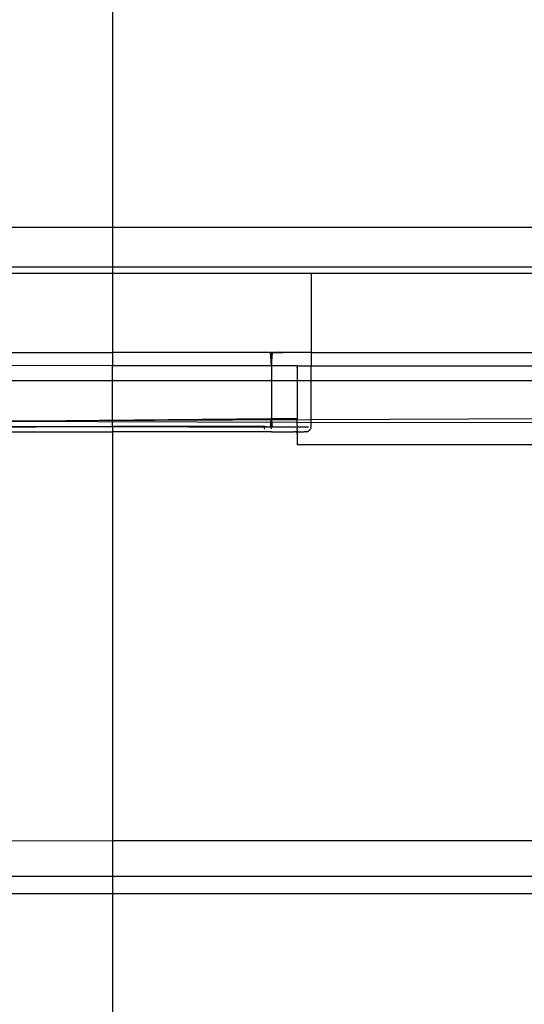
# Model space of a CAD drawing. Extents: x -45.2 to 52.8, y -41.4 to 50.6.
# Drawn here: x -27.9 to -27.1, y 29.8 to 31.3 of the extents above; entities that cross this region are included whole.
import ezdxf

# ---------------------------------------------------------------- set-up
doc = ezdxf.new("R2010")
doc.units = 0
doc.header["$MEASUREMENT"] = 0
doc.layers.get('0').update_dxf_attribs({"linetype": 'CONTINUOUS'})

msp = doc.modelspace()

# ---------------------------------------------------------------- linework, layer by layer
for p, q in [((-27.713, 31.2787), (-27.713, 30.9546)), ((-28.0073, 30.9546), (-27.713, 30.9546)), ((-27.713, 30.9546), (-27.713, 30.8956)), ((-27.713, 30.9546), (-27.0053, 30.9546)), ((-28.0073, 30.8956), (-27.713, 30.8956)), ((-27.713, 30.8956), (-27.713, 30.8857)), ((-27.713, 30.8956), (-27.0053, 30.8956)), ((-27.713, 30.8857), (-28.0073, 30.8857)), ((-27.4168, 30.8857), (-27.713, 30.8857)), ((-27.713, 30.8857), (-27.713, 30.7676)), ((-27.011, 30.8858), (-27.4168, 30.8857)), ((-27.4168, 30.8857), (-27.4168, 30.7676)), ((-28.0008, 30.7676), (-27.713, 30.7676)), ((-27.713, 30.7676), (-27.713, 30.7479)), ((-27.4773, 30.7676), (-27.713, 30.7676)), ((-27.4773, 30.7676), (-27.4744, 30.7676)), ((-27.4758, 30.7479), (-27.4773, 30.7676)), ((-27.4758, 30.7676), (-27.4773, 30.7676)), ((-27.4758, 30.7676), (-27.4758, 30.7479)), ((-27.4758, 30.7479), (-27.4744, 30.7676)), ((-27.4758, 30.7676), (-27.4643, 30.7676)), ((-27.4627, 30.7676), (-27.4744, 30.7676)), ((-27.4643, 30.7676), (-27.4627, 30.7676)), ((-27.4587, 30.7676), (-27.4643, 30.7676)), ((-27.4627, 30.7676), (-27.4599, 30.7676)), ((-27.4599, 30.7676), (-27.4587, 30.7676)), ((-27.4532, 30.7676), (-27.4599, 30.7676)), ((-27.4532, 30.7676), (-27.4587, 30.7676)), ((-27.4168, 30.7676), (-27.4532, 30.7676)), ((-27.4168, 30.7676), (-27.4168, 30.7479)), ((-27.4168, 30.7676), (-27.0053, 30.7676)), ((-27.713, 30.7479), (-28.0005, 30.7489)), ((-27.4758, 30.7479), (-27.713, 30.7479)), ((-27.713, 30.6572), (-27.713, 30.7479)), ((-27.4758, 30.7479), (-27.4758, 30.6692)), ((-27.4374, 30.7479), (-27.4758, 30.7479)), ((-27.4374, 30.7479), (-27.4374, 30.745)), ((-27.4374, 30.7479), (-27.4168, 30.7479)), ((-27.4374, 30.745), (-27.4374, 30.746)), ((-27.4374, 30.745), (-27.4374, 30.6692)), ((-27.4168, 30.7479), (-27.0067, 30.7479)), ((-27.4168, 30.6574), (-27.4168, 30.7479)), ((-8.9138, 30.7256), (-29.0516, 30.7256)), ((-8.9138, 30.7256), (-29.0516, 30.7256)), ((-27.8973, 30.6654), (-27.4773, 30.6692)), ((-27.0067, 30.6692), (-27.8973, 30.6654)), ((-27.4773, 30.657), (-27.4758, 30.6692)), ((-27.4773, 30.6692), (-27.4758, 30.6692)), ((-27.4758, 30.6692), (-27.4758, 30.657)), ((-27.4744, 30.657), (-27.4758, 30.6692)), ((-27.4758, 30.6692), (-27.4374, 30.6692)), ((-27.4374, 30.664), (-27.4374, 30.6692)), ((-27.8973, 30.6654), (-27.4374, 30.664)), ((-27.8892, 30.6574), (-27.713, 30.6572)), ((-27.713, 30.6572), (-27.8892, 30.6558)), ((-27.4861, 30.6574), (-27.713, 30.6572)), ((-27.713, 30.6572), (-27.4861, 30.6562)), ((-27.713, 30.6572), (-27.713, 30.6495)), ((-27.4832, 30.657), (-27.4861, 30.6574)), ((-27.4861, 30.6562), (-27.4861, 30.6574)), ((-27.4861, 30.6562), (-27.4832, 30.657)), ((-27.486, 30.6551), (-27.4861, 30.6562)), ((-27.486, 30.654), (-27.486, 30.6551)), ((-27.4859, 30.653), (-27.486, 30.654)), ((-27.4832, 30.657), (-27.4773, 30.657)), ((-27.4773, 30.657), (-27.4758, 30.657)), ((-27.4758, 30.657), (-27.4729, 30.6574)), ((-27.4758, 30.6537), (-27.4758, 30.657)), ((-27.4744, 30.657), (-27.4533, 30.657)), ((-27.4729, 30.6574), (-27.4701, 30.657)), ((-27.4701, 30.657), (-27.4533, 30.657)), ((-27.4533, 30.657), (-27.4368, 30.657)), ((-27.4374, 30.664), (-26.7681, 30.6626)), ((-27.4374, 30.659), (-27.4374, 30.664)), ((-27.4374, 30.659), (-27.4368, 30.657)), ((-27.4368, 30.657), (-27.4374, 30.6543)), ((-27.4374, 30.6517), (-27.4374, 30.6543)), ((-27.4368, 30.657), (-27.4203, 30.657)), ((-27.4188, 30.6521), (-27.4181, 30.653)), ((-27.4181, 30.653), (-27.4175, 30.654)), ((-27.4171, 30.6551), (-27.4175, 30.654)), ((-27.4171, 30.6551), (-27.4169, 30.6562)), ((-27.4169, 30.6562), (-27.4168, 30.6574)), ((-27.8864, 30.6495), (-27.713, 30.6495)), ((-27.713, 30.6495), (-27.713, 30.0393)), ((-27.4822, 30.6495), (-27.713, 30.6495)), ((-27.4758, 30.6495), (-27.4822, 30.6495)), ((-27.4758, 30.6495), (-27.4706, 30.6495)), ((-27.4706, 30.6495), (-27.4695, 30.6495)), ((-27.4695, 30.6495), (-27.4676, 30.6495)), ((-27.4676, 30.6495), (-27.4561, 30.6495)), ((-27.4561, 30.6495), (-27.4548, 30.6495)), ((-27.4548, 30.6495), (-27.442, 30.6495)), ((-27.4374, 30.6484), (-27.442, 30.6495)), ((-27.4376, 30.6495), (-27.442, 30.6495)), ((-27.4374, 30.6517), (-27.4376, 30.6495)), ((-27.4376, 30.6495), (-27.433, 30.6495)), ((-27.4376, 30.6495), (-27.4374, 30.6484)), ((-27.4374, 30.6467), (-27.4376, 30.6495)), ((-27.433, 30.6495), (-27.4374, 30.6484)), ((-27.4374, 30.6484), (-27.4374, 30.6467)), ((-27.4374, 30.6467), (-27.4374, 30.6298)), ((-27.433, 30.6495), (-27.4269, 30.6495)), ((-27.4239, 30.6495), (-27.4269, 30.6495)), ((-27.4239, 30.6495), (-27.4228, 30.6497)), ((-27.4228, 30.6497), (-27.4217, 30.6501)), ((-27.4217, 30.6501), (-27.4206, 30.6506)), ((-27.4206, 30.6506), (-27.4197, 30.6513)), ((-27.4188, 30.6521), (-27.4197, 30.6513)), ((-27.0053, 30.6298), (-27.4374, 30.6298)), ((-27.713, 30.0393), (-27.9011, 30.0387)), ((-27.713, 30.0393), (-27.713, 29.986)), ((-27.0053, 30.0393), (-27.713, 30.0393)), ((-27.713, 29.986), (-28.0073, 29.986)), ((-27.713, 29.986), (-27.713, 29.9605)), ((-27.0053, 29.986), (-27.713, 29.986)), ((-28.0073, 29.9605), (-27.713, 29.9605)), ((-27.713, 29.9605), (-27.713, 29.6303)), ((-27.713, 29.9605), (-27.0053, 29.9605))]:
    msp.add_line(p, q)

doc.saveas('drawing.dxf')
